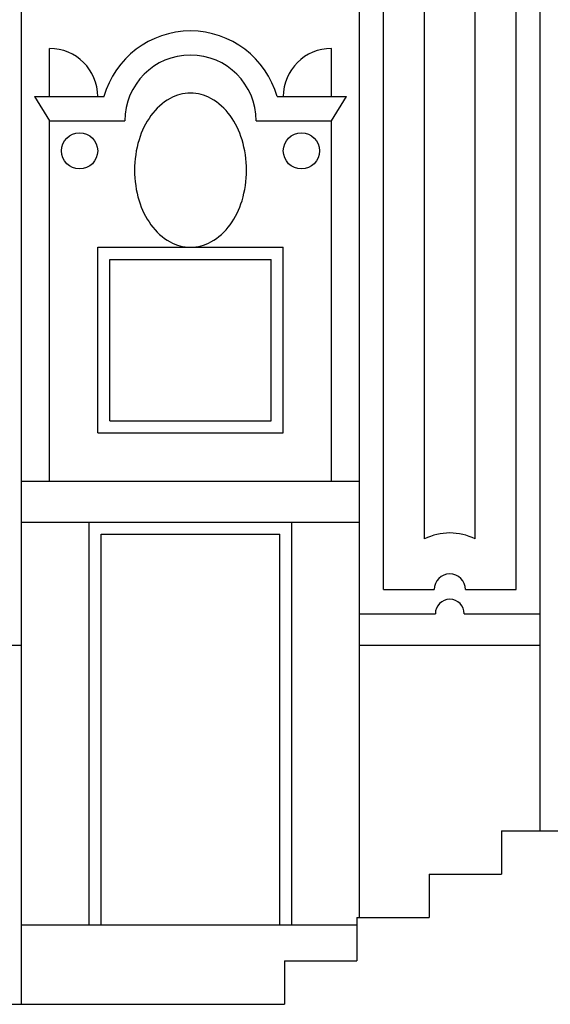
# Model space of a CAD drawing. Extents: x 17 to 122, y -15 to 44.
# Drawn here: x 107 to 109, y 1 to 5 of the extents above; entities that cross this region are included whole.
import ezdxf

# ---------------------------------------------------------------- set-up
doc = ezdxf.new("R2010")
doc.units = 0
doc.header["$MEASUREMENT"] = 0
doc.layers.get('0').update_dxf_attribs({"color": 4, "linetype": 'CONTINUOUS'})
doc.layers.add('PROIEZIONI', color=7, linetype='CONTINUOUS')

msp = doc.modelspace()

# ---------------------------------------------------------------- linework, layer by layer
for p, q in [((109.2789, 1.4858), (109.2789, 1.3058)), ((109.2789, 1.4858), (109.5789, 1.4858)), ((108.9789, 1.3058), (108.9789, 1.1258)), ((108.9789, 1.3058), (109.2789, 1.3058)), ((108.6789, 1.1258), (108.6789, 0.9458)), ((108.6789, 1.1258), (108.9789, 1.1258)), ((108.3789, 0.9458), (108.3789, 0.7658)), ((108.3789, 0.9458), (108.6789, 0.9458)), ((105.768, 0.7658), (108.3789, 0.7658))]:
    msp.add_line(p, q)
at = {"layer": 'PROIEZIONI'}
for p, q in [((107.289, 0.7658), (107.289, 8.963)), ((108.69, 1.1258), (108.69, 8.963)), ((109.44, 1.4858), (109.44, 8.963)), ((108.79, 2.4858), (108.79, 8.663)), ((109.34, 2.4858), (109.34, 8.663)), ((108.96, 2.696), (108.96, 8.4528)), ((109.17, 2.696), (109.17, 8.4528)), ((107.4045, 4.5308), (107.4045, 4.7308)), ((108.5745, 4.5308), (108.5745, 4.7308)), ((107.342, 4.5308), (107.6307, 4.5308)), ((107.342, 4.5308), (107.4045, 4.4308)), ((108.3484, 4.5308), (108.637, 4.5308)), ((108.5745, 4.4308), (108.637, 4.5308)), ((107.4045, 2.9358), (107.4045, 4.4308)), ((107.4045, 4.4308), (107.717, 4.4308)), ((108.262, 4.4308), (108.5745, 4.4308)), ((108.5745, 2.9358), (108.5745, 4.4308)), ((107.6045, 3.9058), (108.3745, 3.9058)), ((107.6045, 3.1358), (107.6045, 3.9058)), ((108.3745, 3.1358), (108.3745, 3.9058)), ((107.6545, 3.8558), (108.3245, 3.8558)), ((107.6545, 3.1858), (107.6545, 3.8558)), ((108.3245, 3.1858), (108.3245, 3.8558)), ((107.6545, 3.1858), (108.3245, 3.1858)), ((107.6045, 3.1358), (108.3745, 3.1358)), ((107.289, 2.9358), (108.69, 2.9358)), ((107.289, 2.7658), (108.69, 2.7658)), ((107.569, 1.0958), (107.569, 2.7658)), ((108.41, 1.0958), (108.41, 2.7658)), ((107.619, 2.7158), (108.36, 2.7158)), ((107.619, 1.0958), (107.619, 2.7158)), ((108.36, 1.0958), (108.36, 2.7158)), ((108.79, 2.4858), (109, 2.4858)), ((109.13, 2.4858), (109.34, 2.4858)), ((108.69, 2.3858), (109.005, 2.3858)), ((109.125, 2.3858), (109.44, 2.3858)), ((105.768, 2.2558), (107.289, 2.2558)), ((108.69, 2.2558), (109.44, 2.2558)), ((107.289, 1.0958), (108.6789, 1.0958))]:
    msp.add_line(p, q, dxfattribs=at)
msp.add_lwpolyline([(107.9895, 3.9058, 0.130418), (108.0742, 3.9282, 0.106496), (108.1537, 3.9995, 0.084129), (108.2031, 4.0993, 0.073116), (108.2217, 4.2258, 0.073116), (108.2031, 4.3523, 0.084129), (108.1537, 4.452, 0.106496), (108.0742, 4.5233, 0.130418), (107.9895, 4.5458, 0.130418), (107.9048, 4.5233, 0.106496), (107.8254, 4.452, 0.084129), (107.776, 4.3523, 0.073116), (107.7574, 4.2258, 0.073116), (107.776, 4.0993, 0.084129), (107.8254, 3.9995, 0.106496), (107.9048, 3.9282, 0.130418)], format="xyb", close=True, dxfattribs=at)
for centre in [(107.5295, 4.3058), (108.4495, 4.3058)]:
    msp.add_circle(centre, 0.075, dxfattribs=at)
for centre, radius, start, end in [((107.9895, 4.4308), 0.3725, 15.5724, 164.4276), ((107.4045, 4.5308), 0.2, 0, 90), ((107.9895, 4.4308), 0.2725, 0, 180), ((108.5745, 4.5308), 0.2, 90, 180), ((109.065, 2.4858), 0.235, 63.4609, 116.5391), ((109.065, 2.4858), 0.065, 0, 180), ((109.065, 2.3858), 0.06, 0, 180)]:
    msp.add_arc(centre, radius, start, end, dxfattribs=at)

doc.saveas('drawing.dxf')
